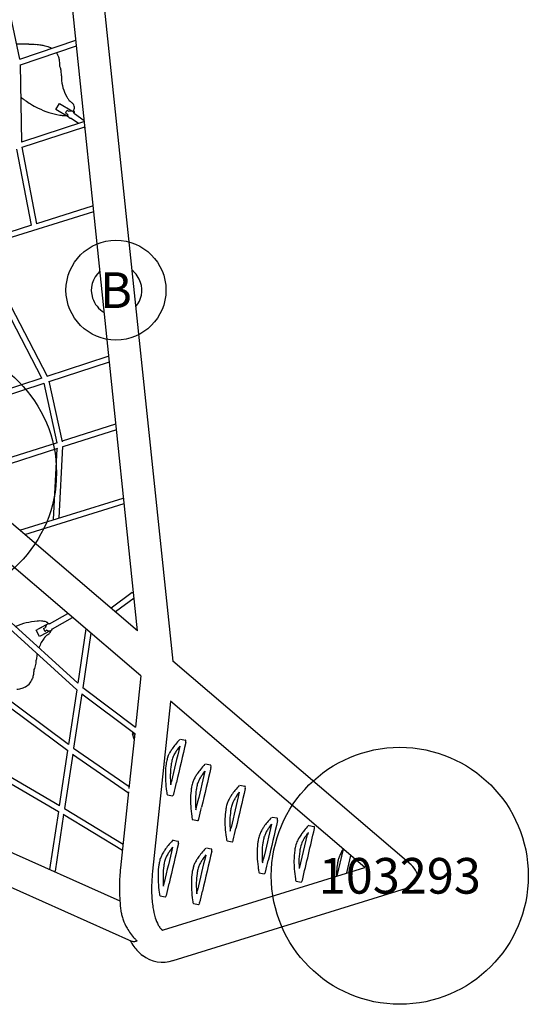
# Model space of a CAD drawing. Units: inches. Extents: x 6 to 481, y -96 to 468.
# Drawn here: x 353 to 424, y 155 to 293 of the extents above; entities that cross this region are included whole.
import ezdxf
from ezdxf.enums import TextEntityAlignment as Align

# ---------------------------------------------------------------- set-up
doc = ezdxf.new("R2010")
doc.units = ezdxf.units.IN
doc.header["$LTSCALE"] = 12
doc.header["$MEASUREMENT"] = 0
doc.layers.add('1', color=7, linetype='Continuous')
doc.layers.add('9', color=20, linetype='Continuous')
doc.styles.add('NORMAL', font='simplex')

msp = doc.modelspace()

# ---------------------------------------------------------------- linework, layer by layer
at = {"layer": '1'}
for p, q in [((374.45, 203.34), (361.06, 331.38)), ((369.48, 207.62), (356.98, 327.15)), ((352.97, 287.68), (350.42, 299.82)), ((352.97, 287.7), (360.83, 290.36)), ((353.07, 286.91), (360.91, 289.56)), ((353.26, 276.08), (353.07, 286.93)), ((358.04, 280.67), (358.56, 281.51)), ((358.56, 281.51), (360.26, 280.45)), ((359.74, 279.62), (358.04, 280.67)), ((358.2, 280.93), (358.2, 280.93)), ((359.4, 280.15), (359.66, 279.99)), ((359.89, 280.36), (359.63, 280.52)), ((360.41, 280.36), (360.42, 280.35)), ((360.52, 280.46), (360.6, 280.39)), ((360.63, 280.09), (362, 279.11)), ((353.26, 276.14), (361.93, 278.98)), ((360.19, 279.44), (361.18, 278.73)), ((353.33, 275.35), (362.1, 278.21)), ((361.97, 278.17), (362.11, 278.07)), ((354.63, 264.46), (352.58, 275.1)), ((355.38, 264.65), (353.32, 275.39)), ((347.42, 261.39), (363.33, 266.37)), ((355.38, 264.7), (363.18, 267.14)), ((347.12, 262.11), (354.67, 264.48)), ((356.84, 243.22), (347.4, 261.43)), ((356.07, 243.02), (351.8, 251.25)), ((356.82, 243.27), (365.37, 246.07)), ((357.08, 242.53), (365.54, 245.3)), ((347.93, 240.36), (356.12, 243.04)), ((348.25, 239.64), (356.39, 242.31)), ((356.34, 242.29), (358.16, 233.93)), ((357.07, 242.58), (358.92, 234.11)), ((366.37, 236.56), (358.91, 234.17)), ((366.53, 235.79), (358.99, 233.38)), ((369.48, 207.62), (338.47, 234.08)), ((358.28, 233.15), (344.66, 228.8)), ((358.22, 233.95), (350.99, 231.64)), ((357.7, 223.19), (358.2, 233.13)), ((358.49, 223.43), (359, 233.43)), ((369.94, 201.31), (335.6, 230.62)), ((352.99, 221.73), (367.46, 226.19)), ((353.69, 221.13), (367.62, 225.43)), ((257.23, 218.74), (367, 169.8)), ((251.07, 216.56), (368.62, 164.15)), ((368.72, 212.96), (365.76, 210.81)), ((369, 212.19), (366.37, 210.28)), ((357.16, 208.58), (359.73, 210.02)), ((351.09, 208.37), (360.98, 199.33)), ((351.27, 209.26), (361.1, 200.28)), ((356.68, 208.44), (355.46, 207.78)), ((356.84, 208.52), (356.86, 208.53)), ((357.54, 207.89), (360.37, 209.48)), ((355.28, 207.69), (355.46, 207.78)), ((355.75, 206.82), (355.28, 207.69)), ((356.02, 208.08), (355.64, 207.87)), ((357.15, 207.57), (355.92, 206.91)), ((356.31, 207.92), (356.58, 208.07)), ((356.79, 207.69), (356.52, 207.54)), ((362.25, 207.87), (361.1, 200.27)), ((362.95, 207.27), (361.8, 199.64)), ((355.92, 206.91), (355.75, 206.82)), ((407.8, 174.84), (374.43, 203.36)), ((369.94, 201.31), (369.18, 194.11)), ((359.81, 191.7), (349.36, 199.44)), ((360.96, 199.35), (359.81, 191.69)), ((361.67, 198.79), (360.52, 191.17)), ((361.66, 198.8), (369.09, 193.22)), ((361.8, 199.67), (369.18, 194.13)), ((359.7, 190.81), (349.18, 198.6)), ((374.09, 197.73), (371.57, 173.92)), ((401.3, 174.47), (374.08, 197.74)), ((369.09, 193.23), (368.27, 185.52)), ((369, 192.45), (368.76, 193.18)), ((375.47, 192.44), (376.17, 192.31)), ((359.68, 190.83), (358.51, 183.11)), ((360.52, 191.18), (368.3, 185.79)), ((347.45, 189.61), (358.52, 183.14)), ((360.39, 190.32), (359.24, 182.7)), ((360.36, 190.35), (368.21, 184.9)), ((347.27, 188.82), (358.41, 182.29)), ((378.99, 188.96), (379.68, 188.82)), ((368.22, 185.04), (367.09, 174.39)), ((383.81, 185.99), (384.51, 185.85)), ((373.67, 184.65), (374.37, 184.51)), ((358.39, 182.31), (357.16, 174.18)), ((359.24, 182.71), (367.45, 177.73)), ((359.11, 181.87), (357.92, 173.96)), ((359.05, 181.91), (367.36, 176.88)), ((377.19, 181.16), (377.88, 181.02)), ((388.33, 181.52), (389.02, 181.39)), ((393.49, 180.36), (394.18, 180.22)), ((374.45, 178.28), (375.14, 178.14)), ((382.01, 178.19), (382.71, 178.05)), ((393.24, 179.08), (392.11, 174.32)), ((393.24, 179.08), (393.33, 179.06)), ((379.11, 177.2), (379.8, 177.06)), ((397.43, 173.27), (398.32, 177.03)), ((398.11, 176.71), (398.3, 177.04)), ((398.11, 176.71), (398.11, 176.71)), ((398.11, 176.71), (398.11, 176.71)), ((398.79, 173.69), (399.37, 176.13)), ((373.1, 165.71), (401.3, 174.47)), ((401.3, 174.47), (401.3, 174.47)), ((386.53, 173.73), (387.22, 173.59)), ((391.69, 172.56), (392.38, 172.42)), ((374.44, 161.41), (407.13, 171.57)), ((372.65, 170.48), (373.34, 170.34)), ((377.31, 169.4), (378, 169.26)), ((374.44, 161.41), (374.44, 161.41))]:
    msp.add_line(p, q, dxfattribs=at)
for centre, radius, start, end in [((348.71, -435.99), 725.79, 89.61563, 89.69852), ((353.27, 247.51), 42.28, 88.6794, 89.5876), ((353.87, 271.47), 18.31, 85.7828, 88.8015), ((354.46, 279.65), 10.11, 81.4062, 85.7166), ((354.97, 283.09), 6.63, 76.3278, 81.3244), ((355.42, 284.96), 4.7, 71.2158, 76.2862), ((355.91, 286.41), 3.18, 61.6644, 71.2471), ((356.44, 287.36), 2.09, 22.6226, 36.7781), ((356.07, 287.2), 2.49, 12.8151, 22.6993), ((355.25, 287.02), 3.33, 6.6782, 12.8676), ((354.58, 286.93), 4, 357.2815, 6.7731), ((356.7, 285.82), 2.09, 24.7134, 26.0227), ((357, 285.97), 1.76, 16.7107, 24.2849), ((356.26, 285.73), 2.54, 6.4778, 17.1961), ((355.2, 285.6), 3.6, 3.7324, 6.6322), ((353.72, 285.49), 5.09, 359.9125, 3.8913), ((343.89, 285.42), 14.92, 359.7616, 0.2343), ((366.66, 285.27), 7.85, 179.3855, 181.8024), ((364.51, 285.25), 5.7, 182.2048, 209.4923), ((370.98, 306.51), 30.02, 233.5726, 233.977), ((367.97, 302.32), 24.87, 233.9279, 235.12), ((363.4, 295.72), 16.84, 235.0266, 238.0743), ((361.04, 291.93), 12.37, 238.0484, 243.637), ((362.97, 284.39), 3.93, 209.6731, 216.4257), ((361.38, 283.21), 1.96, 216.4756, 221.3017), ((361.96, 283.84), 2.81, 222.9594, 230.1076), ((361.09, 282.83), 1.48, 231.0065, 233.4972), ((358.63, 279.52), 2.64, 51.4963, 53.3682), ((359.33, 280.4), 1.52, 44.1778, 51.6123), ((359.79, 280.85), 0.876, 29.8387, 43.7644), ((360.24, 290.25), 10.51, 243.46, 260.9319), ((360.13, 280.25), 0.236, 53.1513, 55.2147), ((360.18, 280.32), 0.153, 55.1873, 58.054), ((360.04, 280.14), 0.378, 50.9858, 53.145), ((359.85, 279.9), 0.682, 49.7392, 51.0714), ((359.52, 279.51), 1.2, 49.2575, 49.801), ((358.53, 278.36), 2.71, 48.7025, 49.2145), ((359.35, 281.04), 1.26, 327.1918, 328.4111), ((360.16, 279.93), 0.495, 55.1862, 57.6936), ((351.34, 285.95), 10.66, 328.5011, 328.6039), ((370.34, 274.38), 11.59, 148.5572, 148.7177), ((360.07, 279.79), 0.658, 53.5248, 55.9942), ((361.76, 279.62), 1.53, 147.8762, 148.5708), ((360.16, 279.93), 0.495, 19.2679, 52.6067), ((360.77, 280.25), 0.363, 146.3576, 147.0471), ((360.67, 280.32), 0.232, 145.414, 146.3676), ((360.6, 280.37), 0.146, 144.416, 145.4164), ((360.98, 280.12), 0.601, 147.0858, 147.827), ((360.59, 280.67), 0.237, 243.5044, 246.0203), ((360.54, 280.41), 0.0809, 142.0456, 144.575), ((360.51, 280.43), 0.04, 139.5876, 142.0473), ((360.5, 280.44), 0.0207, 135.9274, 139.7839), ((360.49, 280.45), 0.0111, 132.0753, 135.9355), ((360.49, 280.45), 0.00579, 126.2337, 132.1974), ((360.48, 280.46), 0.00284, 119.0249, 126.3213), ((360.48, 280.46), 0.00143, 108.07, 119.5936), ((360.48, 280.46), 0.000697, 90.2774, 108.9498), ((360.48, 280.46), 0.00036, 65.9801, 91.508), ((360.55, 280.58), 0.139, 246.0549, 248.8467), ((360.09, 279.63), 0.787, 58.1677, 58.6869), ((360.52, 280.51), 0.0576, 251.6548, 255.1955), ((360.53, 280.54), 0.0897, 248.9075, 251.6106), ((360.19, 279.8), 0.582, 57.9522, 58.193), ((360.28, 279.93), 0.422, 57.4008, 57.9948), ((360.51, 280.45), 0.00263, 308.0537, 332.2459), ((360.51, 280.45), 0.0038, 284.2162, 306.9199), ((360.51, 280.46), 0.00733, 271.5433, 284.498), ((360.51, 280.46), 0.0146, 261.8175, 271.6746), ((360.51, 280.48), 0.0258, 258.4081, 262.3276), ((360.51, 280.49), 0.0371, 255.3056, 258.4327), ((360.38, 280.1), 0.227, 56.472, 57.4131), ((360.44, 280.18), 0.124, 55.038, 56.4909), ((360.48, 280.24), 0.0621, 52.2126, 55.1541), ((360.49, 280.26), 0.032, 48.5992, 52.2939), ((359.48, 281), 1.17, 332.1652, 345.6456), ((360.51, 280.27), 0.0149, 43.868, 48.6889), ((360.51, 280.28), 0.00819, 39.0399, 43.8776), ((360.51, 280.28), 0.00442, 31.7585, 39.1772), ((360.52, 280.28), 0.00216, 19.553, 32.0291), ((360.26, 280.02), 0.37, 27.1222, 45.0268), ((359.93, 280.94), 0.708, 2.4522, 29.4845), ((360.52, 280.29), 0.125, 303.5284, 48.1688), ((359.75, 280.93), 0.893, 345.4411, 2.3321), ((359.46, 285.27), 5.47, 260.7673, 261.3737), ((359.36, 284.59), 4.78, 261.2855, 264.6088), ((359.27, 283.53), 3.72, 264.5889, 268.5274), ((359.24, 282.33), 2.52, 268.5338, 274.185), ((359.82, 279.74), 0.15, 238.2856, 241.0564), ((359.9, 279.9), 0.327, 243.1206, 245.5516), ((359.85, 279.81), 0.225, 241.0263, 243.1176), ((360, 280.12), 0.563, 245.4786, 247.0701), ((360.15, 280.47), 0.948, 247.0108, 248.0415), ((360.62, 281.62), 2.19, 248.0141, 248.4892), ((286.18, 160.77), 139.76, 58.167, 58.1707), ((360.17, 279.93), 0.496, 237.3751, 272.7192), ((360.12, 279.67), 0.245, 233.8616, 236.7295), ((360.08, 279.62), 0.173, 236.8905, 238.0931), ((360.05, 279.57), 0.115, 238.0564, 241.601), ((360.03, 279.53), 0.0738, 241.6858, 244.9789), ((360.01, 279.47), 0.0131, 258.7352, 264.5837), ((360.01, 279.48), 0.0196, 254.1504, 258.665), ((360.01, 279.49), 0.0292, 249.3532, 254.056), ((360.02, 279.51), 0.0475, 244.9891, 249.2999), ((360.13, 279.81), 0.368, 251.2089, 269.2628), ((360.01, 279.47), 0.00552, 272.7214, 279.6421), ((360.01, 279.47), 0.00837, 264.684, 272.4737), ((366.54, 255.32), 3.54, 131.0969, 197.9451), ((366.54, 255.32), 3.54, 17.9453, 51.974), ((366.54, 255.32), 3.54, 319.9675, 17.9446), ((366.54, 255.32), 3.54, 197.9436, 240.8453), ((356.38, 198.63), 10.39, 95.3574, 112.4577), ((355.88, 204.3), 4.69, 90.9767, 95.7437), ((355.85, 205.92), 3.07, 83.5086, 90.9858), ((356, 207.21), 1.77, 72.267, 83.6803), ((356.16, 207.72), 1.24, 60.3401, 72.0254), ((356.74, 208.33), 0.124, 117.3077, 118.1344), ((356.78, 208.26), 0.204, 113.1665, 117.012), ((356.83, 208.14), 0.327, 110.786, 113.217), ((356.91, 207.92), 0.563, 109.2675, 110.8591), ((357.04, 207.56), 0.948, 108.2961, 109.3268), ((357.43, 206.38), 2.19, 107.8484, 108.3235), ((355.43, 206.09), 3.02, 62.9076, 63.7539), ((356.32, 207.83), 1.07, 58.4097, 62.7894), ((357.34, 207.57), 1.08, 114.7075, 116.3868), ((356.94, 208.36), 0.187, 115.4524, 118.5217), ((356.19, 207.61), 1.32, 56.3456, 58.5542), ((357.02, 208.26), 0.316, 111.1801, 114.5839), ((357.09, 208.09), 0.495, 82.0414, 111.4685), ((356.37, 207.88), 0.992, 45.2059, 56.292), ((357.06, 208.35), 0.245, 119.6081, 122.4645), ((357.02, 208.42), 0.173, 118.2445, 119.4472), ((357, 208.47), 0.115, 114.7367, 118.2812), ((356.97, 208.53), 0.0475, 107.038, 111.3487), ((356.98, 208.5), 0.0738, 111.3589, 114.6519), ((357.06, 208.22), 0.37, 87.1222, 105.0825), ((356.96, 208.57), 0.00552, 76.6582, 83.6179), ((356.96, 208.57), 0.00837, 83.8655, 91.6547), ((356.96, 208.56), 0.0131, 91.755, 97.6032), ((356.96, 208.56), 0.0196, 97.6733, 102.1877), ((356.97, 208.55), 0.0292, 102.2822, 106.9847), ((358.42, 204.91), 2.65, 127.7161, 132.625), ((357.87, 205.63), 1.74, 123.416, 128.0307), ((355.43, 209.36), 2.72, 303.0562, 304.5225), ((355.91, 208.66), 1.87, 304.4819, 308.6301), ((356.46, 207.98), 0.991, 308.3192, 320.9072), ((357.08, 207.7), 0.153, 298.2836, 301.1503), ((356.96, 207.89), 0.378, 303.1926, 305.3518), ((357.03, 207.78), 0.236, 301.1229, 303.1864), ((356.78, 208.14), 0.682, 305.2663, 306.5984), ((356.48, 208.56), 1.2, 306.5366, 307.0801), ((355.56, 209.76), 2.71, 307.1231, 307.6351), ((356.68, 207.81), 0.709, 320.7686, 351.5505), ((362.61, 197.77), 11.22, 118.1448, 118.1928), ((357.09, 208.1), 0.496, 297.4115, 335.543), ((357.13, 208.23), 0.582, 298.1446, 298.6088), ((357.03, 208.41), 0.787, 297.6452, 298.1699), ((357.26, 207.99), 0.308, 298.5989, 299.3498), ((357.33, 207.86), 0.167, 299.3346, 300.5067), ((357.36, 207.8), 0.0961, 300.5065, 301.8155), ((357.39, 207.77), 0.0546, 301.6557, 304.8519), ((357.18, 208), 0.368, 311.2648, 329.2628), ((357.4, 207.74), 0.0283, 304.8329, 307.8875), ((357.41, 207.73), 0.0149, 307.6498, 312.4717), ((357.41, 207.73), 0.00819, 312.4621, 317.3009), ((357.42, 207.73), 0.00442, 317.1636, 324.5843), ((357.42, 207.73), 0.00216, 324.3137, 336.6622), ((361.18, 203.14), 5.91, 151.3122, 159.0887), ((360.35, 203.6), 4.96, 142.8025, 151.3613), ((358.87, 204.74), 3.09, 140.4896, 142.9375), ((357.58, 205.81), 1.41, 135.9878, 140.7377), ((351.22, 212.13), 7.55, 315.0289, 315.7212), ((360.8, 203.25), 5.51, 167.7677, 175.8234), ((351.59, 203.55), 3.7, 344.121, 355.8146), ((340.28, 204.43), 15.04, 355.6132, 356.4049), ((365.41, 202.88), 10.14, 175.6405, 176.5811), ((351.68, 202.07), 3.29, 341.0356, 350.9701), ((350.81, 202.2), 4.17, 351.0675, 358.9124), ((353.15, 203.14), 2.09, 330.7826, 332.7326), ((353.11, 203.11), 2.12, 333.8763, 344.2369), ((352.77, 201.65), 2.12, 297.9134, 321.18), ((352.63, 201.72), 2.27, 321.9276, 341.3971), ((351.82, 204.51), 5.15, 278.5489, 282.8283), ((352.13, 203.19), 3.79, 282.7291, 288.3486), ((352.45, 202.26), 2.81, 288.1763, 297.9035), ((395.63, 171.36), 28.7, 173.9443, 176.4673), ((393.94, 171.49), 22.5, 173.8092, 181.7542), ((405.96, 172.67), 2.84, 23.4594, 49.6157), ((392.69, 171.5), 25.76, 176.3663, 181.3622), ((406.54, 174.02), 2.47, 316.663, 334.2174), ((406.25, 172.8), 2.52, 3.2691, 23.4054), ((406.3, 174.26), 2.81, 287.0271, 316.5694), ((387.47, 171.31), 20.53, 181.1923, 189.161), ((387.54, 171.31), 16.1, 181.8134, 188.7905), ((381.95, 170.46), 10.44, 188.8349, 196.9211), ((371.04, 168.69), 3.89, 189.4688, 194.2887), ((372.68, 169.11), 5.58, 194.3155, 200.6647), ((374.86, 169.93), 7.92, 200.6673, 209.9729), ((377.29, 169.01), 5.56, 196.6485, 208.097), ((375.26, 170.1), 8.35, 209.6334, 222.264), ((374.94, 167.76), 2.91, 208.1927, 218.055), ((373.84, 166.92), 1.52, 218.575, 226.5569), ((373.3, 166.35), 0.735, 226.4008, 236.1975), ((373.21, 166.22), 0.582, 236.7449, 247.3103), ((372.13, 170.38), 4.77, 280.367, 280.5808), ((372.84, 166.69), 1.01, 279.5836, 281.4383), ((372.92, 166.29), 0.609, 281.4742, 287.8531), ((372.63, 168.04), 2.39, 279.9564, 279.9733), ((375.79, 168.24), 8.38, 208.6881, 208.8529), ((375.91, 168.3), 8.52, 208.677, 208.6771), ((375.04, 167.81), 7.52, 208.7306, 215.9502), ((374.39, 169.35), 7.19, 222.5005, 226.1386), ((368.84, 165.94), 1.86, 281.2845, 287.525), ((368.9, 164.79), 0.696, 246.1338, 254.9226), ((368.93, 164.93), 0.843, 255.1414, 265.926), ((368.95, 165.16), 1.08, 265.888, 273.6873), ((373.73, 166.82), 5.88, 215.6557, 232.5911), ((368.93, 165.5), 1.41, 273.7417, 281.2695), ((372.99, 165.84), 4.65, 232.4468, 288.0892)]:
    msp.add_arc(centre, radius, start, end, dxfattribs=at)
for centre, major_axis, ratio, start_param, end_param in [((359.7, 280.22), (-0.26, -0.418), 0.5, -2.026395, -1.115198), ((360.15, 279.94), (-0.26, -0.418), 0.997837, 3.141593, 4.25679), ((360.15, 279.94), (0.26, 0.418), 0.997837, 2.026395, 3.141593), ((362.05, 278.6), (0.121, -0.371), 0.44761, 2.651148, 3.141593), ((363.29, 266.77), (0.117, -0.372), 0.477693, 2.7077, 3.141593), ((365.5, 245.7), (0.121, -0.371), 0.509691, 2.711543, 3.141593), ((366.49, 236.19), (-0.119, 0.371), 0.537145, -0.394594, 0), ((367.58, 225.82), (0.115, -0.373), 0.552687, 2.778016, 3.141593), ((368.95, 212.64), (-0.229, 0.316), 0.6241, -0.746589, 0), ((357.08, 208.09), (-0.232, 0.434), 0.997837, 0, 1.115198), ((356.61, 207.84), (0.232, -0.434), 0.5, -2.026395, -1.115198), ((357.08, 208.09), (0.232, -0.434), 0.997837, -1.115198, 0), ((369.13, 193.3), (-0.371, -0.121), 0.278578, -1.088879, 1.335144), ((377.44, 172.57), (-4.62, -23.05), 0.428439, -2.514783, -2.45769), ((8631.14, -2993.55), (-4008.31, -20010.32), 0.428439, -1.644468, -1.644186), ((375.57, 192.09), (-0.065, -0.324), 0.428439, 3.751906, 3.755867), ((376.1, 191.98), (-0.065, -0.324), 0.428439, 2.622345, 3.141593), ((376.12, 192.02), (0.055, 0.272), 0.428439, -1.711137, -0.504276), ((374.76, 188.31), (-0.68, -3.39), 0.428439, -2.244456, -2.130217), ((375.18, 186.89), (-1.09, -5.42), 0.428439, -2.363397, -2.24783), ((8630.45, -2993.41), (-4008.31, -20010.32), 0.428439, -1.644435, -1.644186), ((376.04, 182.61), (-2.19, -10.95), 0.428439, -2.457602, -2.365448), ((375.45, 188.17), (-0.68, -3.39), 0.428439, -2.244456, -2.130217), ((375.87, 186.75), (-1.09, -5.42), 0.428439, -2.363397, -2.24783), ((376.73, 182.47), (-2.19, -10.95), 0.428439, -2.441975, -2.365448), ((375.66, 189.19), (-0.97, -4.83), 0.428439, -1.442979, -1.178628), ((374.8, 189.11), (-0.59, -2.93), 0.428439, -1.536955, -1.442811), ((374.34, 189.19), (-0.37, -1.85), 0.428439, -1.875174, -1.527151), ((374.44, 189.03), (-0.44, -2.18), 0.428439, -2.132691, -1.887518), ((375.5, 188.97), (-0.59, -2.93), 0.428439, -1.536955, -1.442811), ((375.03, 189.05), (-0.37, -1.85), 0.428439, -1.875174, -1.527151), ((375.14, 188.89), (-0.44, -2.18), 0.428439, -2.132691, -1.887518), ((376.89, 189.97), (-1.49, -7.44), 0.428439, -1.180123, -1.010677), ((376.35, 189.05), (-0.97, -4.83), 0.428439, -1.442979, -1.178628), ((8633.97, -2996.9), (-4008.31, -20010.32), 0.428439, -1.644435, -1.644186), ((379.56, 179.12), (-2.19, -10.95), 0.428439, -2.457602, -2.365448), ((380.95, 169.08), (-4.62, -23.05), 0.428439, -2.514783, -2.45769), ((8634.66, -2997.04), (-4008.31, -20010.32), 0.428439, -1.644468, -1.644186), ((380.25, 178.98), (-2.19, -10.95), 0.428439, -2.441975, -2.365448), ((379.09, 188.6), (-0.065, -0.324), 0.428439, 3.751906, 3.755867), ((379.62, 188.49), (-0.065, -0.324), 0.428439, 2.622345, 3.141593), ((379.64, 188.53), (0.055, 0.272), 0.428439, -1.711137, -0.504276), ((379.56, 192.55), (-2.63, -13.12), 0.428439, -1.012898, -0.88689), ((377.58, 189.83), (-1.49, -7.44), 0.428439, -1.180123, -1.010677), ((380.25, 192.41), (-2.63, -13.12), 0.428439, -1.012898, -0.978411), ((214.71, 247.14), (77.36, 386.2), 0.428439, -1.64352, -1.642254), ((215.41, 247), (77.36, 386.2), 0.428439, -1.646546, -1.642254), ((377.85, 185.7), (-0.37, -1.85), 0.428439, -1.875174, -1.527151), ((377.96, 185.55), (-0.44, -2.18), 0.428439, -2.132691, -1.887518), ((378.27, 184.82), (-0.68, -3.39), 0.428439, -2.244456, -2.130217), ((378.69, 183.4), (-1.09, -5.42), 0.428439, -2.363397, -2.24783), ((378.54, 185.56), (-0.37, -1.85), 0.428439, -1.875174, -1.527151), ((378.65, 185.41), (-0.44, -2.18), 0.428439, -2.132691, -1.887518), ((378.96, 184.68), (-0.68, -3.39), 0.428439, -2.244456, -2.130217), ((379.38, 183.26), (-1.09, -5.42), 0.428439, -2.363397, -2.24783), ((382.38, 195.9), (-3.85, -19.23), 0.428439, -0.893401, -0.870897), ((379.18, 185.7), (-0.97, -4.83), 0.428439, -1.442979, -1.178628), ((378.32, 185.62), (-0.59, -2.93), 0.428439, -1.536955, -1.442811), ((379.87, 185.56), (-0.97, -4.83), 0.428439, -1.442979, -1.178628), ((379.01, 185.48), (-0.59, -2.93), 0.428439, -1.536955, -1.442811), ((8638.79, -2999.87), (-4008.31, -20010.32), 0.428439, -1.644435, -1.644186), ((384.38, 176.16), (-2.19, -10.95), 0.428439, -2.457602, -2.365448), ((385.78, 166.12), (-4.62, -23.05), 0.428439, -2.514783, -2.45769), ((8639.48, -3000), (-4008.31, -20010.32), 0.428439, -1.644468, -1.644186), ((385.07, 176.02), (-2.19, -10.95), 0.428439, -2.441975, -2.365448), ((383.91, 185.63), (-0.065, -0.324), 0.428439, 3.751906, 3.755867), ((384.44, 185.53), (-0.065, -0.324), 0.428439, 2.622345, 3.141593), ((384.46, 185.57), (0.055, 0.272), 0.428439, -1.711137, -0.504276), ((373.74, 184.97), (-0.064, -0.319), 0.428439, -0.8475, 0), ((374.43, 184.83), (0.064, 0.319), 0.428439, 3.141593, 3.916416), ((374.44, 184.78), (0.054, 0.269), 0.428439, -2.347061, -1.71608), ((380.41, 186.48), (-1.49, -7.44), 0.428439, -1.180123, -1.010677), ((381.1, 186.34), (-1.49, -7.44), 0.428439, -1.180123, -1.010677), ((382.78, 182.58), (-0.44, -2.18), 0.428439, -2.132691, -1.887518), ((383.1, 181.85), (-0.68, -3.39), 0.428439, -2.244456, -2.130217), ((383.52, 180.44), (-1.09, -5.42), 0.428439, -2.363397, -2.24783), ((383.48, 182.44), (-0.44, -2.18), 0.428439, -2.132691, -1.887518), ((383.79, 181.72), (-0.68, -3.39), 0.428439, -2.244456, -2.130217), ((384.21, 180.3), (-1.09, -5.42), 0.428439, -2.363397, -2.24783), ((383.08, 189.06), (-2.63, -13.12), 0.428439, -1.012898, -0.88689), ((383.77, 188.92), (-2.63, -13.12), 0.428439, -1.012898, -0.978411), ((218.23, 243.65), (77.36, 386.2), 0.428439, -1.64352, -1.642254), ((218.92, 243.51), (77.36, 386.2), 0.428439, -1.646546, -1.642254), ((384, 182.74), (-0.97, -4.83), 0.428439, -1.442979, -1.178628), ((383.14, 182.66), (-0.59, -2.93), 0.428439, -1.536955, -1.442811), ((382.68, 182.73), (-0.37, -1.85), 0.428439, -1.875174, -1.527151), ((384.69, 182.6), (-0.97, -4.83), 0.428439, -1.442979, -1.178628), ((383.83, 182.52), (-0.59, -2.93), 0.428439, -1.536955, -1.442811), ((383.37, 182.59), (-0.37, -1.85), 0.428439, -1.875174, -1.527151), ((385.89, 192.41), (-3.85, -19.23), 0.428439, -0.893401, -0.870897), ((377.25, 181.48), (-0.064, -0.319), 0.428439, -0.8475, 0), ((377.95, 181.34), (0.064, 0.319), 0.428439, 3.141593, 3.916416), ((377.95, 181.3), (0.054, 0.269), 0.428439, -2.347061, -1.71608), ((385.23, 183.52), (-1.49, -7.44), 0.428439, -1.180123, -1.010677), ((385.92, 183.38), (-1.49, -7.44), 0.428439, -1.180123, -1.010677), ((388.89, 171.69), (-2.19, -10.95), 0.428439, -2.457602, -2.365448), ((390.29, 161.65), (-4.62, -23.05), 0.428439, -2.514783, -2.45769), ((8644, -3004.47), (-4008.31, -20010.32), 0.428439, -1.644468, -1.644186), ((388.42, 181.17), (-0.065, -0.324), 0.428439, 3.751906, 3.755867), ((388.95, 181.06), (-0.065, -0.324), 0.428439, 2.622345, 3.141593), ((388.97, 181.1), (0.055, 0.272), 0.428439, -1.711137, -0.504276), ((387.9, 186.1), (-2.63, -13.12), 0.428439, -1.012898, -0.88689), ((388.59, 185.96), (-2.63, -13.12), 0.428439, -1.012898, -0.978411), ((223.05, 240.68), (77.36, 386.2), 0.428439, -1.64352, -1.642254), ((223.74, 240.55), (77.36, 386.2), 0.428439, -1.646546, -1.642254), ((387.3, 178.11), (-0.44, -2.18), 0.428439, -2.132691, -1.887518), ((387.61, 177.39), (-0.68, -3.39), 0.428439, -2.244456, -2.130217), ((388.03, 175.97), (-1.09, -5.42), 0.428439, -2.363397, -2.24783), ((8643.31, -3004.33), (-4008.31, -20010.32), 0.428439, -1.644435, -1.644186), ((388.3, 177.25), (-0.68, -3.39), 0.428439, -2.244456, -2.130217), ((388.72, 175.83), (-1.09, -5.42), 0.428439, -2.363397, -2.24783), ((389.58, 171.55), (-2.19, -10.95), 0.428439, -2.441975, -2.365448), ((394.25, 169.29), (-2.5, -12.47), 0.428439, -2.458182, -2.392509), ((-10353.09, 4316.97), (5217.48, 26046.77), 0.428439, -1.644384, -1.644103), ((395.43, 160.62), (-4.58, -22.89), 0.428439, -2.515887, -2.460108), ((394.94, 169.15), (-2.5, -12.47), 0.428439, -2.44034, -2.392509), ((-10353.79, 4317.11), (5217.49, 26046.78), 0.428439, -1.644141, -1.644129), ((393.42, 180.04), (0.065, 0.323), 0.428439, 0, 0.579718), ((394.12, 179.9), (-0.065, -0.323), 0.428439, 2.467957, 3.141593), ((394.14, 179.94), (0.053, 0.264), 0.428439, -1.63252, -0.669653), ((376.41, 158.4), (-4.62, -23.05), 0.428439, -2.514783, -2.45769), ((374.38, 177.95), (0.065, 0.324), 0.428439, 0, 0.614275), ((374.54, 177.92), (-0.065, -0.324), 0.428439, 3.751906, 3.755867), ((375.07, 177.81), (-0.065, -0.324), 0.428439, 2.622345, 3.141593), ((375.1, 177.85), (0.055, 0.272), 0.428439, -1.711137, -0.504276), ((390.72, 189.45), (-3.85, -19.23), 0.428439, -0.893401, -0.870897), ((382.08, 178.51), (-0.064, -0.319), 0.428439, -0.8475, 0), ((382.77, 178.37), (0.064, 0.319), 0.428439, 3.141593, 3.916416), ((382.77, 178.33), (0.054, 0.269), 0.428439, -2.347061, -1.71608), ((388.51, 178.27), (-0.97, -4.83), 0.428439, -1.442979, -1.178628), ((387.66, 178.19), (-0.59, -2.93), 0.428439, -1.536955, -1.442811), ((387.19, 178.27), (-0.37, -1.85), 0.428439, -1.875174, -1.527151), ((388.35, 178.05), (-0.59, -2.93), 0.428439, -1.536955, -1.442811), ((387.88, 178.13), (-0.37, -1.85), 0.428439, -1.875174, -1.527151), ((387.99, 177.98), (-0.44, -2.18), 0.428439, -2.132691, -1.887518), ((392.35, 177.11), (-0.37, -1.83), 0.428439, -2.025063, -1.539833), ((392.65, 176.57), (-0.57, -2.86), 0.428439, -2.238073, -2.028787), ((393.27, 174.51), (-1.17, -5.83), 0.428439, -2.398202, -2.240908), ((393.34, 176.43), (-0.57, -2.86), 0.428439, -2.238073, -2.028787), ((393.96, 174.38), (-1.17, -5.83), 0.428439, -2.398202, -2.240908), ((374.15, 172.72), (-1.09, -5.42), 0.428439, -2.363397, -2.24783), ((8629.43, -3007.58), (-4008.31, -20010.32), 0.428439, -1.644435, -1.644186), ((375.01, 168.44), (-2.19, -10.95), 0.428439, -2.457602, -2.365448), ((374.84, 172.58), (-1.09, -5.42), 0.428439, -2.363397, -2.24783), ((8630.12, -3007.72), (-4008.31, -20010.32), 0.428439, -1.644468, -1.644186), ((375.7, 168.3), (-2.19, -10.95), 0.428439, -2.441975, -2.365448), ((381.07, 157.33), (-4.62, -23.05), 0.428439, -2.514783, -2.45769), ((8634.78, -3008.79), (-4008.31, -20010.32), 0.428439, -1.644468, -1.644186), ((379.21, 176.84), (-0.065, -0.324), 0.428439, 3.751906, 3.755867), ((379.74, 176.74), (-0.065, -0.324), 0.428439, 2.622345, 3.141593), ((379.76, 176.78), (0.055, 0.272), 0.428439, -1.711137, -0.504276), ((389.74, 179.05), (-1.49, -7.44), 0.428439, -1.180123, -1.010677), ((390.44, 178.91), (-1.49, -7.44), 0.428439, -1.180123, -1.010677), ((389.2, 178.13), (-0.97, -4.83), 0.428439, -1.442979, -1.178628), ((393.78, 177.14), (-1.01, -5.06), 0.428439, -1.436915, -1.135312), ((392.84, 177.02), (-0.6, -2.98), 0.428439, -1.546481, -1.44244), ((394.47, 177), (-1.01, -5.06), 0.428439, -1.436915, -1.135312), ((393.53, 176.89), (-0.6, -2.98), 0.428439, -1.546481, -1.44244), ((393.04, 176.97), (-0.37, -1.83), 0.428439, -2.025063, -1.539833), ((398.9, 173.69), (-0.83, -4.17), 0.428439, -2.291925, -2.193481), ((373.31, 175.02), (-0.37, -1.85), 0.428439, -1.875174, -1.527151), ((373.42, 174.86), (-0.44, -2.18), 0.428439, -2.132691, -1.887518), ((373.73, 174.14), (-0.68, -3.39), 0.428439, -2.244456, -2.130217), ((374, 174.88), (-0.37, -1.85), 0.428439, -1.875174, -1.527151), ((374.11, 174.73), (-0.44, -2.18), 0.428439, -2.132691, -1.887518), ((374.42, 174), (-0.68, -3.39), 0.428439, -2.244456, -2.130217), ((378.4, 173.06), (-0.68, -3.39), 0.428439, -2.244456, -2.130217), ((378.81, 171.65), (-1.09, -5.42), 0.428439, -2.363397, -2.24783), ((8634.09, -3008.66), (-4008.31, -20010.32), 0.428439, -1.644435, -1.644186), ((379.68, 167.37), (-2.19, -10.95), 0.428439, -2.457602, -2.365448), ((379.09, 172.93), (-0.68, -3.39), 0.428439, -2.244456, -2.130217), ((379.51, 171.51), (-1.09, -5.42), 0.428439, -2.363397, -2.24783), ((380.37, 167.23), (-2.19, -10.95), 0.428439, -2.441975, -2.365448), ((392.41, 181.63), (-2.63, -13.12), 0.428439, -1.012898, -0.88689), ((393.1, 181.49), (-2.63, -13.12), 0.428439, -1.012898, -0.978411), ((227.57, 236.22), (77.36, 386.2), 0.428439, -1.64352, -1.642254), ((228.26, 236.08), (77.36, 386.2), 0.428439, -1.646546, -1.642254), ((395.28, 178.2), (-1.65, -8.24), 0.428439, -1.139784, -0.988243), ((395.98, 178.06), (-1.65, -8.24), 0.428439, -1.139784, -1.014975), ((398.67, 175.03), (-0.54, -2.69), 0.428439, -1.567974, -1.464488), ((398.3, 175.1), (-0.37, -1.84), 0.428439, -1.808609, -1.566252), ((398.35, 175.04), (-0.4, -1.98), 0.428439, -2.06858, -1.817161), ((398.59, 174.57), (-0.57, -2.84), 0.428439, -2.191278, -2.06742), ((357.53, 174.02), (-0.386, 0.058), 0.35936, 2.486226, 3.141593), ((374.63, 175.02), (-0.97, -4.83), 0.428439, -1.442979, -1.178628), ((373.78, 174.94), (-0.59, -2.93), 0.428439, -1.536955, -1.442811), ((375.33, 174.88), (-0.97, -4.83), 0.428439, -1.442979, -1.178628), ((374.47, 174.8), (-0.59, -2.93), 0.428439, -1.536955, -1.442811), ((378.44, 173.87), (-0.59, -2.93), 0.428439, -1.536955, -1.442811), ((377.98, 173.94), (-0.37, -1.85), 0.428439, -1.875174, -1.527151), ((378.08, 173.79), (-0.44, -2.18), 0.428439, -2.132691, -1.887518), ((379.13, 173.73), (-0.59, -2.93), 0.428439, -1.536955, -1.442811), ((378.67, 173.8), (-0.37, -1.85), 0.428439, -1.875174, -1.527151), ((378.77, 173.65), (-0.44, -2.18), 0.428439, -2.132691, -1.887518), ((395.23, 184.98), (-3.85, -19.23), 0.428439, -0.893401, -0.870897), ((386.59, 174.05), (-0.064, -0.319), 0.428439, -0.8475, 0), ((398.11, 181.07), (-2.86, -14.28), 0.428439, -0.990199, -0.875755), ((400.04, 175.32), (-1.14, -5.71), 0.428439, -1.260655, -1.138633), ((399.52, 175.07), (-0.92, -4.59), 0.428439, -1.463361, -1.259921), ((375.86, 175.8), (-1.49, -7.44), 0.428439, -1.180123, -1.010677), ((376.56, 175.66), (-1.49, -7.44), 0.428439, -1.180123, -1.010677), ((380.53, 174.73), (-1.49, -7.44), 0.428439, -1.180123, -1.010677), ((379.3, 173.95), (-0.97, -4.83), 0.428439, -1.442979, -1.178628), ((379.99, 173.81), (-0.97, -4.83), 0.428439, -1.442979, -1.178628), ((387.28, 173.91), (0.064, 0.319), 0.428439, 3.141593, 3.916416), ((387.29, 173.87), (0.054, 0.269), 0.428439, -2.347061, -1.71608), ((400.43, 183.86), (-3.87, -19.31), 0.428439, -0.881804, -0.870918), ((391.75, 172.88), (-0.064, -0.318), 0.428439, -0.849443, 0), ((392.44, 172.74), (0.064, 0.318), 0.428439, 3.141593, 4.001697), ((392.45, 172.7), (0.053, 0.266), 0.428439, -2.251755, -1.613123), ((400.81, 175.86), (-1.47, -7.34), 0.428439, -1.140189, -1.121675), ((378.53, 178.38), (-2.63, -13.12), 0.428439, -1.012898, -0.88689), ((379.22, 178.24), (-2.63, -13.12), 0.428439, -1.012898, -0.978411), ((213.69, 232.97), (77.36, 386.2), 0.428439, -1.64352, -1.642254), ((214.38, 232.83), (77.36, 386.2), 0.428439, -1.646546, -1.642254), ((383.2, 177.31), (-2.63, -13.12), 0.428439, -1.012898, -0.88689), ((381.22, 174.59), (-1.49, -7.44), 0.428439, -1.180123, -1.010677), ((383.89, 177.17), (-2.63, -13.12), 0.428439, -1.012898, -0.978411), ((218.35, 231.89), (77.36, 386.2), 0.428439, -1.64352, -1.642254), ((219.04, 231.76), (77.36, 386.2), 0.428439, -1.646546, -1.642254), ((381.35, 181.73), (-3.85, -19.23), 0.428439, -0.893401, -0.870897), ((372.71, 170.8), (-0.064, -0.319), 0.428439, -0.8475, 0), ((373.4, 170.66), (0.064, 0.319), 0.428439, 3.141593, 3.916416), ((373.41, 170.62), (0.054, 0.269), 0.428439, -2.347061, -1.71608), ((386.02, 180.66), (-3.85, -19.23), 0.428439, -0.893401, -0.870897), ((377.38, 169.72), (-0.064, -0.319), 0.428439, -0.8475, 0), ((378.07, 169.58), (0.064, 0.319), 0.428439, 3.141593, 3.916416), ((378.07, 169.54), (0.054, 0.269), 0.428439, -2.347061, -1.71608), ((373.77, 163.56), (0.67, -2.15), 0.879962, 3.141593, 3.141751), ((373.77, 163.56), (-0.67, 2.15), 0.879962, -3.141593, -3.141434), ((373.77, 163.56), (-0.67, 2.15), 0.879962, -3.141592, -3.141434)]:
    msp.add_ellipse(centre, major_axis=major_axis, ratio=ratio, start_param=start_param, end_param=end_param, dxfattribs=at)
at = {"layer": '9', "color": 4}
for centre, radius in [((366.45, 255.34), 7), ((340.12, 229.76), 18), ((406.21, 173.29), 18)]:
    msp.add_circle(centre, radius, dxfattribs=at)

# ---------------------------------------------------------------- texts
at = {"layer": '9', "color": 4, "style": 'NORMAL'}
for s, p in [('B', (366.45, 255.34)), ('103293', (406.21, 173.29))]:
    msp.add_text(s, height=5, dxfattribs=at).set_placement(p, align=Align.MIDDLE_CENTER)

doc.saveas('drawing.dxf')
